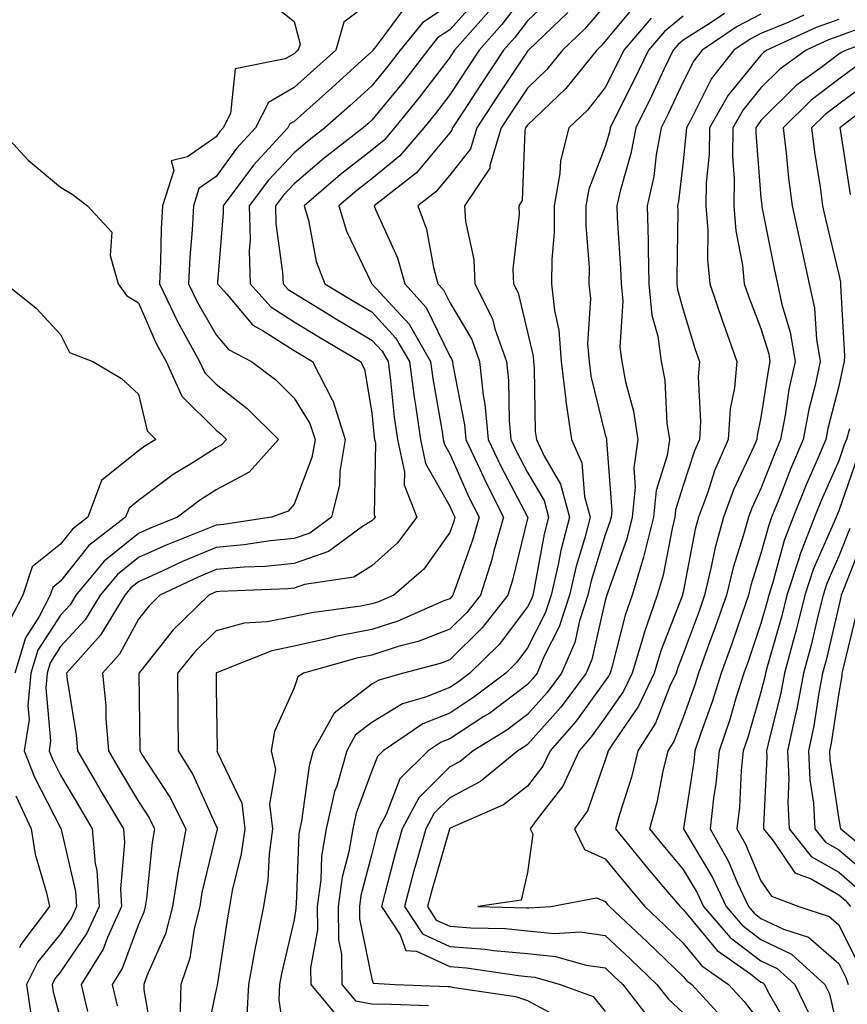
# Model space of a CAD drawing. Units: inches. Extents: x 1018643 to 1021283, y 7239818 to 7242458.
# Drawn here: x 1020963 to 1021069, y 7242199 to 7242326 of the extents above; entities that cross this region are included whole.
import ezdxf

# ---------------------------------------------------------------- set-up
doc = ezdxf.new("R2010")
doc.units = ezdxf.units.IN
doc.header["$MEASUREMENT"] = 0
doc.layers.add('Contour_10187239', color=7, linetype='Continuous', true_color=0x072552)

msp = doc.modelspace()

# ---------------------------------------------------------------- linework, layer by layer
at = {"layer": 'Contour_10187239'}
for points in [[(1021028.05, 7242329.54, 2969), (1021024.77, 7242325.2, 2969), (1021021.83, 7242321.92, 2969), (1021020.33, 7242319.64, 2969), (1021018.05, 7242316.18, 2969), (1021016.21, 7242313.76, 2969), (1021014.72, 7242311.92, 2969), (1021011.64, 7242308.33, 2969), (1021008.05, 7242305.4, 2969), (1021006.1, 7242303.87, 2969), (1021003.81, 7242301.92, 2969), (1021004.78, 7242298.65, 2969), (1021008, 7242291.97, 2969), (1021008.02, 7242291.92, 2969), (1021008.05, 7242291.9, 2969), (1021012.84, 7242286.71, 2969), (1021015.6, 7242281.92, 2969), (1021015.89, 7242279.76, 2969), (1021017.09, 7242272.88, 2969), (1021017.23, 7242271.92, 2969), (1021017.38, 7242271.25, 2969), (1021018.05, 7242270.05, 2969), (1021020.57, 7242264.44, 2969), (1021021.85, 7242261.92, 2969), (1021021, 7242258.97, 2969), (1021018.66, 7242252.53, 2969), (1021018.46, 7242251.92, 2969), (1021018.28, 7242251.69, 2969), (1021018.05, 7242251.46, 2969), (1021017.31, 7242251.18, 2969), (1021011.39, 7242248.58, 2969), (1021008.05, 7242247.51, 2969), (1021003.37, 7242246.6, 2969), (1021002.48, 7242246.35, 2969), (1020998.05, 7242245.36, 2969), (1020995.18, 7242244.79, 2969), (1020988.07, 7242241.94, 2969), (1020988.05, 7242241.94, 2969), (1020988.03, 7242241.92, 2969), (1020988.03, 7242241.9, 2969), (1020988.05, 7242240.06, 2969), (1020988.17, 7242232.04, 2969), (1020988.15, 7242231.92, 2969), (1020988.18, 7242231.79, 2969), (1020991.34, 7242225.21, 2969), (1020991.72, 7242221.92, 2969), (1020991.28, 7242218.69, 2969), (1020990.11, 7242213.98, 2969), (1020989.77, 7242211.92, 2969), (1020989.49, 7242210.48, 2969), (1020988.22, 7242202.09, 2969), (1020988.19, 7242201.92, 2969), (1020988.18, 7242201.79, 2969), (1020988.05, 7242201.29, 2969), (1020986.44, 7242193.53, 2969)], [(1021031.23, 7242328.74, 2970), (1021028.05, 7242325.68, 2970), (1021026.43, 7242323.54, 2970), (1021024.98, 7242321.92, 2970), (1021022.22, 7242317.75, 2970), (1021019.08, 7242312.95, 2970), (1021018.4, 7242311.92, 2970), (1021018.32, 7242311.65, 2970), (1021018.05, 7242311.3, 2970), (1021013.8, 7242306.17, 2970), (1021008.34, 7242301.92, 2970), (1021008.52, 7242301.45, 2970), (1021011.36, 7242295.23, 2970), (1021012.29, 7242291.92, 2970), (1021015.01, 7242288.88, 2970), (1021018.05, 7242282.63, 2970), (1021018.31, 7242282.18, 2970), (1021018.41, 7242281.92, 2970), (1021018.46, 7242281.51, 2970), (1021019.94, 7242273.81, 2970), (1021020.13, 7242271.92, 2970), (1021021.97, 7242268, 2970), (1021022.64, 7242266.51, 2970), (1021024.96, 7242261.92, 2970), (1021023.73, 7242257.6, 2970), (1021023.47, 7242256.5, 2970), (1021022, 7242251.92, 2970), (1021020.26, 7242249.71, 2970), (1021018.05, 7242247.55, 2970), (1021013.99, 7242245.98, 2970), (1021011.45, 7242245.32, 2970), (1021008.05, 7242244.22, 2970), (1021006.12, 7242243.85, 2970), (1020999.27, 7242241.92, 2970), (1020998.52, 7242241.45, 2970), (1020998.05, 7242240.04, 2970), (1020995.55, 7242234.42, 2970), (1020995.11, 7242231.92, 2970), (1020995.66, 7242229.53, 2970), (1020994.91, 7242225.06, 2970), (1020995.28, 7242221.92, 2970), (1020994.84, 7242218.71, 2970), (1020994.67, 7242215.3, 2970), (1020994.11, 7242211.92, 2970), (1020993.13, 7242207, 2970), (1020993.1, 7242206.87, 2970), (1020992.19, 7242201.92, 2970), (1020992, 7242197.97, 2970)], [(1020994.56, 7242328.43, 2963), (1020998.05, 7242325.61, 2963), (1020998.82, 7242322.69, 2963), (1020998.59, 7242321.92, 2963), (1020998.3, 7242321.67, 2963), (1020998.05, 7242321.43, 2963), (1020996.91, 7242320.78, 2963), (1020990.47, 7242319.5, 2963), (1020989.9, 7242313.77, 2963), (1020988.96, 7242311.92, 2963), (1020988.52, 7242311.45, 2963), (1020988.05, 7242310.8, 2963), (1020984.36, 7242308.23, 2963), (1020982.27, 7242307.7, 2963), (1020982.6, 7242306.47, 2963), (1020981.17, 7242301.92, 2963), (1020981, 7242298.97, 2963), (1020980.9, 7242294.77, 2963), (1020980.76, 7242291.92, 2963), (1020983.12, 7242286.99, 2963), (1020983.29, 7242286.68, 2963), (1020985.92, 7242281.92, 2963), (1020986.59, 7242280.46, 2963), (1020988.05, 7242279, 2963), (1020992.04, 7242275.91, 2963), (1020996.04, 7242271.92, 2963), (1020992.27, 7242267.7, 2963), (1020988.05, 7242265.44, 2963), (1020985.9, 7242264.07, 2963), (1020983.1, 7242261.92, 2963), (1020979.47, 7242260.5, 2963), (1020978.05, 7242259.86, 2963), (1020973.67, 7242256.3, 2963), (1020970.02, 7242251.92, 2963), (1020969.27, 7242250.7, 2963), (1020968.05, 7242249.37, 2963), (1020965.13, 7242244.84, 2963), (1020964.24, 7242241.92, 2963), (1020963.83, 7242237.7, 2963), (1020964, 7242235.97, 2963), (1020963.39, 7242231.92, 2963), (1020964.69, 7242228.56, 2963), (1020968.05, 7242222.06, 2963), (1020968.1, 7242221.97, 2963), (1020968.13, 7242221.92, 2963), (1020968.14, 7242221.83, 2963), (1020969.98, 7242213.85, 2963), (1020970.11, 7242211.92, 2963), (1020969.47, 7242210.5, 2963), (1020968.05, 7242208.44, 2963), (1020965.14, 7242204.83, 2963), (1020963.67, 7242201.92, 2963), (1020964.24, 7242198.11, 2963)], [(1021008.05, 7242328.21, 2964), (1021004.47, 7242325.5, 2964), (1021003.41, 7242321.92, 2964), (1021000.6, 7242319.37, 2964), (1020998.05, 7242317.11, 2964), (1020994.76, 7242315.21, 2964), (1020993.1, 7242311.92, 2964), (1020990.68, 7242309.29, 2964), (1020988.05, 7242305.69, 2964), (1020985.83, 7242304.14, 2964), (1020985.13, 7242301.92, 2964), (1020984.95, 7242298.82, 2964), (1020984.65, 7242295.32, 2964), (1020984.48, 7242291.92, 2964), (1020985.63, 7242289.5, 2964), (1020988.05, 7242285.37, 2964), (1020989.62, 7242283.49, 2964), (1020992.57, 7242281.92, 2964), (1020995.72, 7242279.59, 2964), (1020998.05, 7242277.24, 2964), (1021000.1, 7242273.97, 2964), (1021000.76, 7242271.92, 2964), (1021000.36, 7242269.61, 2964), (1020998.05, 7242263.61, 2964), (1020997.28, 7242262.69, 2964), (1020995.17, 7242261.92, 2964), (1020988.97, 7242261, 2964), (1020988.05, 7242260.91, 2964), (1020986.34, 7242260.21, 2964), (1020981.61, 7242258.36, 2964), (1020978.05, 7242256.75, 2964), (1020975.38, 7242254.59, 2964), (1020973.16, 7242251.92, 2964), (1020971.22, 7242248.75, 2964), (1020968.05, 7242245.31, 2964), (1020966.72, 7242243.25, 2964), (1020966.32, 7242241.92, 2964), (1020966.14, 7242240.01, 2964), (1020966.77, 7242233.2, 2964), (1020966.59, 7242231.92, 2964), (1020967, 7242230.87, 2964), (1020968.05, 7242228.81, 2964), (1020970.61, 7242224.48, 2964), (1020972.13, 7242221.92, 2964), (1020972.51, 7242217.46, 2964), (1020972.71, 7242216.58, 2964), (1020973, 7242211.92, 2964), (1020971.45, 7242208.52, 2964), (1020968.05, 7242203.55, 2964), (1020967.33, 7242202.64, 2964), (1020966.96, 7242201.92, 2964), (1020967.1, 7242200.97, 2964), (1020968.05, 7242197.44, 2964)], [(1021012.42, 7242327.55, 2965), (1021008.74, 7242322.61, 2965), (1021008.18, 7242321.92, 2965), (1021008.13, 7242321.84, 2965), (1021008.05, 7242321.75, 2965), (1021006.28, 7242320.15, 2965), (1021002.89, 7242317.08, 2965), (1020998.05, 7242312.77, 2965), (1020997.51, 7242312.46, 2965), (1020997.24, 7242311.92, 2965), (1020992.83, 7242307.14, 2965), (1020991.61, 7242305.48, 2965), (1020988.94, 7242301.92, 2965), (1020988.96, 7242301.01, 2965), (1020988.21, 7242292.08, 2965), (1020988.21, 7242291.92, 2965), (1020989.4, 7242290.57, 2965), (1020992.74, 7242286.61, 2965), (1020994.09, 7242285.88, 2965), (1020998.05, 7242283.35, 2965), (1020998.94, 7242282.81, 2965), (1021000.44, 7242281.92, 2965), (1021002.96, 7242277.01, 2965), (1021003.03, 7242276.9, 2965), (1021004.63, 7242271.92, 2965), (1021003.93, 7242267.8, 2965), (1021003.9, 7242266.07, 2965), (1021002.87, 7242261.92, 2965), (1021000.09, 7242259.88, 2965), (1020998.05, 7242259.19, 2965), (1020995.01, 7242258.88, 2965), (1020991.59, 7242258.38, 2965), (1020988.05, 7242258.06, 2965), (1020983.71, 7242256.26, 2965), (1020981.19, 7242255.06, 2965), (1020978.05, 7242253.65, 2965), (1020977.09, 7242252.88, 2965), (1020976.3, 7242251.92, 2965), (1020973.55, 7242247.42, 2965), (1020973.2, 7242246.77, 2965), (1020968.82, 7242241.92, 2965), (1020968.9, 7242241.07, 2965), (1020970.05, 7242233.92, 2965), (1020970.21, 7242231.92, 2965), (1020973.12, 7242226.99, 2965), (1020973.33, 7242226.64, 2965), (1020976.13, 7242221.92, 2965), (1020976.28, 7242220.15, 2965), (1020975.75, 7242214.22, 2965), (1020975.89, 7242211.92, 2965), (1020974.09, 7242207.96, 2965), (1020973.53, 7242206.44, 2965), (1020970.71, 7242201.92, 2965), (1020971.53, 7242198.44, 2965)], [(1021018.05, 7242327.77, 2966), (1021014.54, 7242325.43, 2966), (1021011.7, 7242321.92, 2966), (1021010.12, 7242319.85, 2966), (1021008.05, 7242317.33, 2966), (1021005.21, 7242314.76, 2966), (1021002.01, 7242311.92, 2966), (1020999.78, 7242310.19, 2966), (1020998.05, 7242308.73, 2966), (1020994.77, 7242305.2, 2966), (1020992.3, 7242301.92, 2966), (1020992.41, 7242297.56, 2966), (1020992.29, 7242296.16, 2966), (1020992.42, 7242291.92, 2966), (1020995.06, 7242288.93, 2966), (1020998.05, 7242287.02, 2966), (1021001.22, 7242285.09, 2966), (1021006.6, 7242281.92, 2966), (1021007.09, 7242280.96, 2966), (1021008.05, 7242275.32, 2966), (1021008.36, 7242272.23, 2966), (1021008.4, 7242271.92, 2966), (1021008.5, 7242271.47, 2966), (1021008.35, 7242262.22, 2966), (1021008.47, 7242261.92, 2966), (1021008.28, 7242261.69, 2966), (1021008.05, 7242261.47, 2966), (1021006.85, 7242260.72, 2966), (1021002.46, 7242257.51, 2966), (1020998.05, 7242255.99, 2966), (1020994.35, 7242255.62, 2966), (1020991.65, 7242255.52, 2966), (1020988.05, 7242255.2, 2966), (1020985.74, 7242254.23, 2966), (1020980.83, 7242251.92, 2966), (1020979.42, 7242250.55, 2966), (1020978.05, 7242248.82, 2966), (1020975.64, 7242244.33, 2966), (1020973.46, 7242241.92, 2966), (1020973.85, 7242237.72, 2966), (1020973.87, 7242236.1, 2966), (1020974.2, 7242231.92, 2966), (1020975.63, 7242229.5, 2966), (1020978.05, 7242225.42, 2966), (1020979.44, 7242223.31, 2966), (1020980.14, 7242221.92, 2966), (1020979.82, 7242220.15, 2966), (1020979.09, 7242212.96, 2966), (1020978.93, 7242211.92, 2966), (1020978.75, 7242211.22, 2966), (1020978.05, 7242209.63, 2966), (1020975.98, 7242203.99, 2966), (1020974.68, 7242201.92, 2966), (1020975.33, 7242199.2, 2966)], [(1021021.56, 7242328.41, 2967), (1021018.05, 7242324.52, 2967), (1021016.49, 7242323.48, 2967), (1021015.23, 7242321.92, 2967), (1021012.11, 7242317.86, 2967), (1021008.05, 7242312.91, 2967), (1021007.53, 7242312.44, 2967), (1021006.95, 7242311.92, 2967), (1021001.94, 7242308.03, 2967), (1020998.05, 7242304.75, 2967), (1020996.68, 7242303.29, 2967), (1020995.66, 7242301.92, 2967), (1020995.72, 7242299.59, 2967), (1020996.59, 7242293.38, 2967), (1020996.64, 7242291.92, 2967), (1020997.31, 7242291.18, 2967), (1020998.05, 7242290.7, 2967), (1021001.16, 7242288.81, 2967), (1021003.51, 7242287.38, 2967), (1021008.05, 7242284.68, 2967), (1021009.38, 7242283.25, 2967), (1021010.14, 7242281.92, 2967), (1021010.46, 7242279.51, 2967), (1021010.93, 7242274.8, 2967), (1021011.34, 7242271.92, 2967), (1021012.24, 7242267.73, 2967), (1021012.21, 7242266.08, 2967), (1021013.84, 7242261.92, 2967), (1021011.34, 7242258.63, 2967), (1021008.05, 7242255.69, 2967), (1021005.73, 7242254.24, 2967), (1020999.4, 7242253.27, 2967), (1020998.05, 7242252.8, 2967), (1020997.25, 7242252.72, 2967), (1020988.52, 7242252.39, 2967), (1020988.05, 7242252.34, 2967), (1020987.75, 7242252.22, 2967), (1020987.12, 7242251.92, 2967), (1020982.51, 7242247.46, 2967), (1020978.35, 7242242.22, 2967), (1020978.11, 7242241.92, 2967), (1020978.11, 7242241.86, 2967), (1020978.23, 7242232.1, 2967), (1020978.23, 7242231.92, 2967), (1020978.51, 7242231.46, 2967), (1020982.11, 7242225.98, 2967), (1020984.17, 7242221.92, 2967), (1020983.3, 7242217.17, 2967), (1020983.21, 7242216.76, 2967), (1020982.43, 7242211.92, 2967), (1020981.54, 7242208.43, 2967), (1020979.15, 7242203.02, 2967), (1020978.77, 7242201.92, 2967), (1020978.75, 7242201.22, 2967), (1020980.02, 7242193.89, 2967)], [(1021038.05, 7242327.7, 2972), (1021035.36, 7242324.61, 2972), (1021032.56, 7242321.92, 2972), (1021030.55, 7242319.42, 2972), (1021028.05, 7242317.04, 2972), (1021026.01, 7242313.96, 2972), (1021024.67, 7242311.92, 2972), (1021023.22, 7242307.09, 2972), (1021023.21, 7242306.76, 2972), (1021019.95, 7242301.92, 2972), (1021020.08, 7242299.89, 2972), (1021021.15, 7242295.02, 2972), (1021021.28, 7242291.92, 2972), (1021023.56, 7242287.43, 2972), (1021023.86, 7242286.11, 2972), (1021025.34, 7242281.92, 2972), (1021025.61, 7242279.48, 2972), (1021025.68, 7242274.29, 2972), (1021025.9, 7242271.92, 2972), (1021026.59, 7242270.46, 2972), (1021028.05, 7242267.67, 2972), (1021030.19, 7242264.06, 2972), (1021030.76, 7242261.92, 2972), (1021030.2, 7242259.77, 2972), (1021028.92, 7242252.79, 2972), (1021028.72, 7242251.92, 2972), (1021028.56, 7242251.41, 2972), (1021028.05, 7242250.43, 2972), (1021024.39, 7242245.58, 2972), (1021020.65, 7242241.92, 2972), (1021019.18, 7242240.79, 2972), (1021018.05, 7242240.06, 2972), (1021014.93, 7242238.8, 2972), (1021012.01, 7242237.96, 2972), (1021008.05, 7242235.58, 2972), (1021005.97, 7242234, 2972), (1021004.83, 7242231.92, 2972), (1021003.54, 7242227.41, 2972), (1021003.27, 7242226.7, 2972), (1021002.19, 7242221.92, 2972), (1021001.59, 7242218.38, 2972), (1021001.49, 7242215.36, 2972), (1021001.02, 7242211.92, 2972), (1021001.05, 7242208.92, 2972), (1021000.17, 7242204.04, 2972), (1021000.2, 7242201.92, 2972), (1021003.75, 7242197.62, 2972)], [(1021042.05, 7242327.92, 2973), (1021038.05, 7242323.07, 2973), (1021037.51, 7242322.46, 2973), (1021036.96, 7242321.92, 2973), (1021032.98, 7242316.99, 2973), (1021028.05, 7242312.28, 2973), (1021027.9, 7242312.07, 2973), (1021027.81, 7242311.92, 2973), (1021027.71, 7242311.58, 2973), (1021027.38, 7242302.59, 2973), (1021026.93, 7242301.92, 2973), (1021027, 7242300.87, 2973), (1021026.18, 7242293.79, 2973), (1021026.27, 7242291.92, 2973), (1021026.87, 7242290.74, 2973), (1021028.05, 7242285.68, 2973), (1021028.76, 7242282.63, 2973), (1021028.81, 7242281.92, 2973), (1021028.92, 7242281.05, 2973), (1021029.05, 7242272.92, 2973), (1021029.19, 7242271.92, 2973), (1021030.13, 7242269.84, 2973), (1021032.3, 7242266.17, 2973), (1021033.43, 7242261.92, 2973), (1021032.32, 7242257.65, 2973), (1021032, 7242255.87, 2973), (1021031.09, 7242251.92, 2973), (1021030.34, 7242249.63, 2973), (1021028.05, 7242245.14, 2973), (1021026.66, 7242243.31, 2973), (1021025.25, 7242241.92, 2973), (1021021.17, 7242238.8, 2973), (1021018.05, 7242236.77, 2973), (1021014.59, 7242235.38, 2973), (1021009.5, 7242231.92, 2973), (1021008.77, 7242231.2, 2973), (1021008.05, 7242229.34, 2973), (1021006.05, 7242223.92, 2973), (1021005.6, 7242221.92, 2973), (1021005.1, 7242218.97, 2973), (1021004.25, 7242215.72, 2973), (1021003.74, 7242211.92, 2973), (1021003.78, 7242207.65, 2973), (1021004.15, 7242205.82, 2973), (1021004.21, 7242201.92, 2973), (1021005.95, 7242199.82, 2973), (1021008.05, 7242199.42, 2973), (1021010.57, 7242199.4, 2973), (1021015.35, 7242199.22, 2973)], [(1021023.1, 7242326.87, 2968), (1021018.67, 7242321.92, 2968), (1021018.43, 7242321.54, 2968), (1021018.05, 7242320.97, 2968), (1021014.14, 7242315.83, 2968), (1021010.97, 7242311.92, 2968), (1021009.62, 7242310.35, 2968), (1021008.05, 7242309.07, 2968), (1021004.04, 7242305.93, 2968), (1020999.34, 7242301.92, 2968), (1020999.89, 7242300.08, 2968), (1021000.91, 7242294.78, 2968), (1021002.03, 7242291.92, 2968), (1021005.77, 7242289.64, 2968), (1021008.05, 7242288.3, 2968), (1021011.11, 7242284.98, 2968), (1021012.87, 7242281.92, 2968), (1021013.48, 7242277.35, 2968), (1021013.66, 7242276.31, 2968), (1021014.29, 7242271.92, 2968), (1021014.94, 7242268.81, 2968), (1021018.05, 7242263.37, 2968), (1021018.5, 7242262.37, 2968), (1021018.72, 7242261.92, 2968), (1021018.58, 7242261.39, 2968), (1021018.05, 7242259.96, 2968), (1021014.71, 7242255.26, 2968), (1021010.87, 7242251.92, 2968), (1021008.91, 7242251.06, 2968), (1021008.05, 7242250.79, 2968), (1021006.64, 7242250.51, 2968), (1021000.31, 7242249.66, 2968), (1020998.05, 7242249.17, 2968), (1020994.62, 7242248.49, 2968), (1020991.64, 7242248.33, 2968), (1020988.05, 7242247.33, 2968), (1020985.31, 7242244.66, 2968), (1020983.07, 7242241.92, 2968), (1020983.12, 7242236.99, 2968), (1020983.12, 7242236.85, 2968), (1020983.17, 7242231.92, 2968), (1020985.04, 7242228.91, 2968), (1020988.05, 7242222.27, 2968), (1020988.17, 7242222.04, 2968), (1020988.18, 7242221.92, 2968), (1020988.17, 7242221.8, 2968), (1020988.05, 7242221.35, 2968), (1020986.22, 7242213.75, 2968), (1020985.93, 7242211.92, 2968), (1020985.21, 7242209.08, 2968), (1020984.66, 7242205.31, 2968), (1020983.49, 7242201.92, 2968), (1020983.39, 7242197.26, 2968)], [(1021033.22, 7242326.75, 2971), (1021028.17, 7242321.92, 2971), (1021028.12, 7242321.85, 2971), (1021028.05, 7242321.79, 2971), (1021024.11, 7242315.86, 2971), (1021021.54, 7242311.92, 2971), (1021020.73, 7242309.24, 2971), (1021018.05, 7242305.88, 2971), (1021016.26, 7242303.71, 2971), (1021013.97, 7242301.92, 2971), (1021015.07, 7242298.94, 2971), (1021015.96, 7242294.01, 2971), (1021016.55, 7242291.92, 2971), (1021017.26, 7242291.13, 2971), (1021018.05, 7242289.5, 2971), (1021020.88, 7242284.75, 2971), (1021021.87, 7242281.92, 2971), (1021022.36, 7242277.61, 2971), (1021022.58, 7242276.45, 2971), (1021023.01, 7242271.92, 2971), (1021024.62, 7242268.49, 2971), (1021028.05, 7242261.99, 2971), (1021028.08, 7242261.95, 2971), (1021028.08, 7242261.89, 2971), (1021028.05, 7242261.75, 2971), (1021026.14, 7242253.83, 2971), (1021025.52, 7242251.92, 2971), (1021022.24, 7242247.73, 2971), (1021018.05, 7242243.62, 2971), (1021016.82, 7242243.15, 2971), (1021012.1, 7242241.92, 2971), (1021008.96, 7242241.01, 2971), (1021008.05, 7242240.47, 2971), (1021003.21, 7242236.76, 2971), (1021000.53, 7242231.92, 2971), (1020999.98, 7242229.99, 2971), (1020999.01, 7242222.88, 2971), (1020998.79, 7242221.92, 2971), (1020998.68, 7242221.29, 2971), (1020998.34, 7242212.21, 2971), (1020998.3, 7242211.92, 2971), (1020998.3, 7242211.67, 2971), (1020998.05, 7242210.23, 2971), (1020996.48, 7242203.49, 2971), (1020996.19, 7242201.92, 2971), (1020996.1, 7242199.97, 2971), (1020997.11, 7242192.86, 2971)], [(1021048.05, 7242326.27, 2975), (1021045.65, 7242324.32, 2975), (1021043.59, 7242321.92, 2975), (1021041.8, 7242318.17, 2975), (1021039.29, 7242313.16, 2975), (1021038.67, 7242311.92, 2975), (1021038.58, 7242311.39, 2975), (1021038.05, 7242309.56, 2975), (1021035.92, 7242304.05, 2975), (1021035.53, 7242301.92, 2975), (1021035.53, 7242299.4, 2975), (1021035.96, 7242294.01, 2975), (1021035.95, 7242291.92, 2975), (1021036.15, 7242290.02, 2975), (1021035.78, 7242284.19, 2975), (1021035.96, 7242281.92, 2975), (1021036.17, 7242280.05, 2975), (1021038.05, 7242272.5, 2975), (1021038.18, 7242272.05, 2975), (1021038.2, 7242271.92, 2975), (1021038.18, 7242271.79, 2975), (1021038.87, 7242262.74, 2975), (1021038.78, 7242261.92, 2975), (1021038.64, 7242261.33, 2975), (1021038.05, 7242259.69, 2975), (1021036.23, 7242253.74, 2975), (1021035.82, 7242251.92, 2975), (1021034.75, 7242248.62, 2975), (1021034.12, 7242245.85, 2975), (1021032.43, 7242241.92, 2975), (1021030.56, 7242239.41, 2975), (1021028.05, 7242236.6, 2975), (1021025.38, 7242234.59, 2975), (1021021.05, 7242231.92, 2975), (1021019.4, 7242230.57, 2975), (1021018.05, 7242229.86, 2975), (1021014.07, 7242225.9, 2975), (1021011.94, 7242221.92, 2975), (1021011.1, 7242218.87, 2975), (1021009.72, 7242213.59, 2975), (1021009.27, 7242211.92, 2975), (1021011.69, 7242208.28, 2975), (1021012.41, 7242206.28, 2975), (1021013.78, 7242206.19, 2975), (1021018.05, 7242204.24, 2975), (1021020.2, 7242204.07, 2975), (1021026.91, 7242203.06, 2975), (1021028.05, 7242202.96, 2975), (1021029, 7242202.87, 2975), (1021032.24, 7242201.92, 2975), (1021036.49, 7242200.36, 2975), (1021038.05, 7242198.46, 2975)], [(1021053.35, 7242326.62, 2976), (1021051.52, 7242325.39, 2976), (1021048.05, 7242323.18, 2976), (1021047.36, 7242322.61, 2976), (1021046.76, 7242321.92, 2976), (1021045.58, 7242319.45, 2976), (1021043.97, 7242316, 2976), (1021041.95, 7242311.92, 2976), (1021041.34, 7242308.63, 2976), (1021039.95, 7242303.82, 2976), (1021039.53, 7242301.92, 2976), (1021039.58, 7242300.39, 2976), (1021040.02, 7242293.89, 2976), (1021040.07, 7242291.92, 2976), (1021040.28, 7242289.69, 2976), (1021039.91, 7242283.78, 2976), (1021040.15, 7242281.92, 2976), (1021040.64, 7242279.33, 2976), (1021041.69, 7242275.56, 2976), (1021042.24, 7242271.92, 2976), (1021041.71, 7242268.26, 2976), (1021041.9, 7242265.77, 2976), (1021041.52, 7242261.92, 2976), (1021040.82, 7242259.15, 2976), (1021038.31, 7242252.18, 2976), (1021038.24, 7242251.92, 2976), (1021038.19, 7242251.78, 2976), (1021038.05, 7242251.24, 2976), (1021036.32, 7242243.65, 2976), (1021035.58, 7242241.92, 2976), (1021032.37, 7242237.6, 2976), (1021028.05, 7242232.76, 2976), (1021027.57, 7242232.4, 2976), (1021026.79, 7242231.92, 2976), (1021021.99, 7242227.98, 2976), (1021018.05, 7242225.9, 2976), (1021016.05, 7242223.92, 2976), (1021014.98, 7242221.92, 2976), (1021013.8, 7242217.67, 2976), (1021013.46, 7242216.51, 2976), (1021012.23, 7242211.92, 2976), (1021014.55, 7242208.42, 2976), (1021018.05, 7242206.82, 2976), (1021022.59, 7242206.46, 2976), (1021023.67, 7242206.3, 2976), (1021028.05, 7242205.89, 2976), (1021031.66, 7242205.53, 2976), (1021035.57, 7242204.4, 2976), (1021038.05, 7242204.05, 2976), (1021039.14, 7242203.01, 2976), (1021040.29, 7242201.92, 2976), (1021043.68, 7242197.55, 2976)], [(1021058.05, 7242326.55, 2977), (1021055, 7242324.97, 2977), (1021050.48, 7242321.92, 2977), (1021049.41, 7242320.56, 2977), (1021048.05, 7242317.85, 2977), (1021046.16, 7242313.81, 2977), (1021045.23, 7242311.92, 2977), (1021044.58, 7242308.45, 2977), (1021044.27, 7242305.7, 2977), (1021043.44, 7242301.92, 2977), (1021043.56, 7242297.43, 2977), (1021043.55, 7242296.42, 2977), (1021043.66, 7242291.92, 2977), (1021044.03, 7242287.9, 2977), (1021044.8, 7242285.17, 2977), (1021045.23, 7242281.92, 2977), (1021045.68, 7242279.55, 2977), (1021045.97, 7242274, 2977), (1021046.28, 7242271.92, 2977), (1021045.99, 7242269.86, 2977), (1021044.59, 7242265.38, 2977), (1021044.25, 7242261.92, 2977), (1021043, 7242256.97, 2977), (1021042.95, 7242256.82, 2977), (1021041.48, 7242251.92, 2977), (1021040.6, 7242249.37, 2977), (1021038.92, 7242242.79, 2977), (1021038.66, 7242241.92, 2977), (1021038.46, 7242241.51, 2977), (1021038.05, 7242240.9, 2977), (1021034.28, 7242235.69, 2977), (1021030.95, 7242231.92, 2977), (1021030.03, 7242229.94, 2977), (1021028.05, 7242227.38, 2977), (1021024.98, 7242224.99, 2977), (1021018.13, 7242222, 2977), (1021018.05, 7242221.96, 2977), (1021018.03, 7242221.94, 2977), (1021018.02, 7242221.92, 2977), (1021018.01, 7242221.88, 2977), (1021015.79, 7242214.18, 2977), (1021015.18, 7242211.92, 2977), (1021016.32, 7242210.19, 2977), (1021018.05, 7242209.41, 2977), (1021020.78, 7242209.19, 2977), (1021025.23, 7242209.1, 2977), (1021028.05, 7242208.83, 2977), (1021031.48, 7242208.49, 2977), (1021034.82, 7242208.69, 2977), (1021038.05, 7242208.23, 2977), (1021041.3, 7242205.17, 2977), (1021044.68, 7242201.92, 2977), (1021046.16, 7242200.03, 2977), (1021048.05, 7242198.3, 2977)], [(1021063.57, 7242326.4, 2978), (1021061.65, 7242325.52, 2978), (1021058.05, 7242324.04, 2978), (1021056.65, 7242323.32, 2978), (1021054.58, 7242321.92, 2978), (1021051.7, 7242318.27, 2978), (1021049, 7242312.87, 2978), (1021048.46, 7242311.92, 2978), (1021048.45, 7242311.52, 2978), (1021048.05, 7242307.62, 2978), (1021047.46, 7242302.51, 2978), (1021047.34, 7242301.92, 2978), (1021047.36, 7242301.23, 2978), (1021047.22, 7242292.75, 2978), (1021047.25, 7242291.92, 2978), (1021047.32, 7242291.19, 2978), (1021048.05, 7242288.56, 2978), (1021049.61, 7242283.48, 2978), (1021050.17, 7242281.92, 2978), (1021049.99, 7242279.98, 2978), (1021050.29, 7242274.16, 2978), (1021050.14, 7242271.92, 2978), (1021049.51, 7242270.46, 2978), (1021048.05, 7242266, 2978), (1021047.08, 7242262.89, 2978), (1021046.99, 7242261.92, 2978), (1021046.62, 7242260.49, 2978), (1021045.49, 7242254.48, 2978), (1021044.72, 7242251.92, 2978), (1021043.01, 7242246.96, 2978), (1021042.98, 7242246.85, 2978), (1021041.49, 7242241.92, 2978), (1021040.39, 7242239.58, 2978), (1021038.05, 7242236.19, 2978), (1021036.25, 7242233.72, 2978), (1021034.68, 7242231.92, 2978), (1021032.57, 7242227.4, 2978), (1021029.3, 7242223.17, 2978), (1021028.41, 7242221.92, 2978), (1021028.74, 7242221.23, 2978), (1021028.05, 7242216.32, 2978), (1021027.24, 7242212.73, 2978), (1021021.67, 7242211.92, 2978), (1021027.91, 7242211.78, 2978), (1021028.05, 7242211.77, 2978), (1021028.22, 7242211.75, 2978), (1021031.04, 7242211.92, 2978), (1021036.9, 7242213.07, 2978), (1021038.05, 7242212.56, 2978), (1021038.33, 7242212.2, 2978), (1021038.58, 7242211.92, 2978), (1021043.47, 7242207.34, 2978), (1021048.05, 7242202.93, 2978), (1021048.51, 7242202.38, 2978), (1021049.16, 7242201.92, 2978), (1021053.41, 7242197.28, 2978)], [(1021043.94, 7242326.03, 2974), (1021040.42, 7242321.92, 2974), (1021039.66, 7242320.31, 2974), (1021038.05, 7242317.11, 2974), (1021035.78, 7242314.19, 2974), (1021033.38, 7242311.92, 2974), (1021032.29, 7242307.68, 2974), (1021032.22, 7242306.09, 2974), (1021031.47, 7242301.92, 2974), (1021031.46, 7242298.51, 2974), (1021031.16, 7242295.03, 2974), (1021031.15, 7242291.92, 2974), (1021031.5, 7242288.47, 2974), (1021032.08, 7242285.95, 2974), (1021032.39, 7242281.92, 2974), (1021032.96, 7242277.01, 2974), (1021032.97, 7242276.84, 2974), (1021033.7, 7242271.92, 2974), (1021035.05, 7242268.92, 2974), (1021035.39, 7242264.58, 2974), (1021036.1, 7242261.92, 2974), (1021035.41, 7242259.28, 2974), (1021034.31, 7242255.66, 2974), (1021033.45, 7242251.92, 2974), (1021032.13, 7242247.84, 2974), (1021030.21, 7242244.08, 2974), (1021029.28, 7242241.92, 2974), (1021028.75, 7242241.22, 2974), (1021028.05, 7242240.43, 2974), (1021023.19, 7242236.78, 2974), (1021022.45, 7242236.32, 2974), (1021018.05, 7242233.49, 2974), (1021016.94, 7242233.03, 2974), (1021015.29, 7242231.92, 2974), (1021011.64, 7242228.33, 2974), (1021009.87, 7242223.74, 2974), (1021008.9, 7242221.92, 2974), (1021008.71, 7242221.26, 2974), (1021008.05, 7242218.7, 2974), (1021006.64, 7242213.33, 2974), (1021006.46, 7242211.92, 2974), (1021006.47, 7242210.34, 2974), (1021008.05, 7242202.6, 2974), (1021008.23, 7242202.1, 2974), (1021011.05, 7242201.92, 2974), (1021017.81, 7242201.68, 2974), (1021018.05, 7242201.67, 2974), (1021018.38, 7242201.59, 2974), (1021026.5, 7242200.37, 2974), (1021028.05, 7242199.88, 2974), (1021032.51, 7242197.46, 2974)], [(1021068.05, 7242325.84, 2979), (1021065.15, 7242324.82, 2979), (1021058.82, 7242321.92, 2979), (1021058.37, 7242321.6, 2979), (1021058.05, 7242321.27, 2979), (1021053.84, 7242316.13, 2979), (1021051.44, 7242311.92, 2979), (1021051.4, 7242308.57, 2979), (1021051.02, 7242304.89, 2979), (1021050.98, 7242301.92, 2979), (1021051.23, 7242298.74, 2979), (1021051.17, 7242295.05, 2979), (1021051.48, 7242291.92, 2979), (1021053.13, 7242287, 2979), (1021053.22, 7242286.75, 2979), (1021054.96, 7242281.92, 2979), (1021054.66, 7242278.53, 2979), (1021054.1, 7242275.87, 2979), (1021053.83, 7242271.92, 2979), (1021052.09, 7242267.88, 2979), (1021051.17, 7242265.04, 2979), (1021050.01, 7242261.92, 2979), (1021049.59, 7242260.38, 2979), (1021048.05, 7242252.32, 2979), (1021047.98, 7242251.99, 2979), (1021047.96, 7242251.92, 2979), (1021047.92, 7242251.79, 2979), (1021045.19, 7242244.78, 2979), (1021044.32, 7242241.92, 2979), (1021042.32, 7242237.65, 2979), (1021039.05, 7242232.92, 2979), (1021038.41, 7242231.92, 2979), (1021038.34, 7242231.63, 2979), (1021038.05, 7242230.73, 2979), (1021035.74, 7242224.23, 2979), (1021034.09, 7242221.92, 2979), (1021035.37, 7242219.24, 2979), (1021038.05, 7242218.07, 2979), (1021040.8, 7242214.67, 2979), (1021043.11, 7242211.92, 2979), (1021045.67, 7242209.54, 2979), (1021048.05, 7242207.23, 2979), (1021050.46, 7242204.33, 2979), (1021053.89, 7242201.92, 2979), (1021055.88, 7242199.75, 2979), (1021058.05, 7242196.95, 2979)], [(1021070.85, 7242324.72, 2980), (1021068.05, 7242323.71, 2980), (1021066.72, 7242323.25, 2980), (1021063.84, 7242321.92, 2980), (1021060.48, 7242319.49, 2980), (1021058.05, 7242317.07, 2980), (1021055.74, 7242314.23, 2980), (1021054.42, 7242311.92, 2980), (1021054.37, 7242308.24, 2980), (1021054.6, 7242305.37, 2980), (1021054.56, 7242301.92, 2980), (1021054.82, 7242298.69, 2980), (1021055.67, 7242294.3, 2980), (1021055.9, 7242291.92, 2980), (1021056.44, 7242290.31, 2980), (1021058.05, 7242286.15, 2980), (1021059.04, 7242282.91, 2980), (1021059.2, 7242281.92, 2980), (1021059, 7242280.97, 2980), (1021058.05, 7242274.75, 2980), (1021057.56, 7242272.41, 2980), (1021057.53, 7242271.92, 2980), (1021057.14, 7242271.01, 2980), (1021054.52, 7242265.45, 2980), (1021053.22, 7242261.92, 2980), (1021052.11, 7242257.86, 2980), (1021051.67, 7242255.54, 2980), (1021050.8, 7242251.92, 2980), (1021050.09, 7242249.88, 2980), (1021048.05, 7242244.38, 2980), (1021047.36, 7242242.61, 2980), (1021047.15, 7242241.92, 2980), (1021046.35, 7242240.22, 2980), (1021044.5, 7242235.47, 2980), (1021042.24, 7242231.92, 2980), (1021041.43, 7242228.54, 2980), (1021039.88, 7242223.75, 2980), (1021039.37, 7242221.92, 2980), (1021043.26, 7242217.13, 2980), (1021045.5, 7242214.47, 2980), (1021047.65, 7242211.92, 2980), (1021048.05, 7242211.54, 2980), (1021052.42, 7242206.29, 2980), (1021056.69, 7242203.28, 2980), (1021058.05, 7242202.24, 2980), (1021058.27, 7242202.14, 2980), (1021058.52, 7242201.92, 2980), (1021058.95, 7242201.02, 2980), (1021061.93, 7242195.8, 2980)], [(1021075.67, 7242324.3, 2981), (1021069.01, 7242321.92, 2981), (1021068.34, 7242321.63, 2981), (1021068.05, 7242321.4, 2981), (1021065.92, 7242319.79, 2981), (1021062.59, 7242317.38, 2981), (1021058.05, 7242312.86, 2981), (1021057.63, 7242312.34, 2981), (1021057.39, 7242311.92, 2981), (1021057.39, 7242311.26, 2981), (1021058.05, 7242302.96, 2981), (1021058.14, 7242302.01, 2981), (1021058.15, 7242301.92, 2981), (1021058.18, 7242301.79, 2981), (1021059.77, 7242293.64, 2981), (1021060.16, 7242291.92, 2981), (1021060.73, 7242289.24, 2981), (1021061.81, 7242285.68, 2981), (1021062.43, 7242281.92, 2981), (1021061.65, 7242278.32, 2981), (1021061.16, 7242275.03, 2981), (1021060.56, 7242271.92, 2981), (1021059.81, 7242270.16, 2981), (1021058.05, 7242265.63, 2981), (1021056.87, 7242263.1, 2981), (1021056.43, 7242261.92, 2981), (1021055.81, 7242259.68, 2981), (1021054.48, 7242255.49, 2981), (1021053.63, 7242251.92, 2981), (1021052.18, 7242247.79, 2981), (1021051.15, 7242245.02, 2981), (1021050.03, 7242241.92, 2981), (1021049.55, 7242240.42, 2981), (1021048.05, 7242236.23, 2981), (1021046.84, 7242233.13, 2981), (1021046.08, 7242231.92, 2981), (1021045.44, 7242229.31, 2981), (1021044.67, 7242225.3, 2981), (1021043.73, 7242221.92, 2981), (1021045.67, 7242219.54, 2981), (1021048.05, 7242216.71, 2981), (1021049.84, 7242213.71, 2981), (1021050.68, 7242211.92, 2981), (1021054.09, 7242207.96, 2981), (1021058.05, 7242204.97, 2981), (1021060.12, 7242203.99, 2981), (1021062.4, 7242201.92, 2981), (1021064.23, 7242198.1, 2981)], [(1021070.2, 7242319.77, 2982), (1021068.05, 7242318.2, 2982), (1021064.49, 7242315.48, 2982), (1021060.89, 7242311.92, 2982), (1021061.29, 7242308.68, 2982), (1021061.59, 7242305.46, 2982), (1021062.06, 7242301.92, 2982), (1021063.12, 7242296.99, 2982), (1021063.16, 7242296.81, 2982), (1021064.25, 7242291.92, 2982), (1021064.92, 7242288.79, 2982), (1021065.19, 7242284.78, 2982), (1021065.67, 7242281.92, 2982), (1021065.01, 7242278.88, 2982), (1021064.21, 7242275.76, 2982), (1021063.47, 7242271.92, 2982), (1021061.85, 7242268.12, 2982), (1021060.34, 7242264.21, 2982), (1021059.41, 7242261.92, 2982), (1021059.04, 7242260.93, 2982), (1021058.05, 7242257.26, 2982), (1021056.76, 7242253.21, 2982), (1021056.45, 7242251.92, 2982), (1021055.58, 7242249.45, 2982), (1021054.29, 7242245.68, 2982), (1021052.93, 7242241.92, 2982), (1021051.76, 7242238.21, 2982), (1021050.33, 7242234.2, 2982), (1021049.55, 7242231.92, 2982), (1021049.42, 7242230.55, 2982), (1021048.1, 7242221.97, 2982), (1021048.09, 7242221.92, 2982), (1021048.15, 7242221.82, 2982), (1021051.81, 7242215.68, 2982), (1021053.56, 7242211.92, 2982), (1021055.65, 7242209.52, 2982), (1021058.05, 7242207.69, 2982), (1021061.96, 7242205.83, 2982), (1021066.27, 7242201.92, 2982), (1021066.85, 7242200.72, 2982), (1021068.05, 7242195.42, 2982)], [(1021072.05, 7242317.92, 2983), (1021068.05, 7242314.99, 2983), (1021066.3, 7242313.67, 2983), (1021064.55, 7242311.92, 2983), (1021064.93, 7242308.8, 2983), (1021065.66, 7242304.31, 2983), (1021065.97, 7242301.92, 2983), (1021066.34, 7242300.21, 2983), (1021068.05, 7242293.11, 2983), (1021068.26, 7242292.13, 2983), (1021068.28, 7242291.92, 2983), (1021068.27, 7242291.7, 2983), (1021068.78, 7242282.65, 2983), (1021068.75, 7242281.92, 2983), (1021068.6, 7242281.37, 2983), (1021068.05, 7242278.76, 2983), (1021066.65, 7242273.32, 2983), (1021066.39, 7242271.92, 2983), (1021065.15, 7242269.02, 2983), (1021063.86, 7242266.11, 2983), (1021062.17, 7242261.92, 2983), (1021061.02, 7242258.95, 2983), (1021059.54, 7242253.41, 2983), (1021059.06, 7242251.92, 2983), (1021058.85, 7242251.12, 2983), (1021058.05, 7242248.3, 2983), (1021056.43, 7242243.54, 2983), (1021055.84, 7242241.92, 2983), (1021054.83, 7242238.7, 2983), (1021054.03, 7242235.94, 2983), (1021052.67, 7242231.92, 2983), (1021052.25, 7242227.72, 2983), (1021051.96, 7242225.83, 2983), (1021051.53, 7242221.92, 2983), (1021053.86, 7242217.73, 2983), (1021055.04, 7242214.93, 2983), (1021056.45, 7242211.92, 2983), (1021057.19, 7242211.06, 2983), (1021058.05, 7242210.41, 2983), (1021060.93, 7242209.04, 2983), (1021064.14, 7242208.01, 2983), (1021068.05, 7242204.62, 2983), (1021068.95, 7242202.82, 2983), (1021069.24, 7242201.92, 2983)], [(1021073.74, 7242316.23, 2984), (1021068.2, 7242311.92, 2984), (1021068.24, 7242311.73, 2984), (1021069.5, 7242303.37, 2984)], [(1020960.04, 7242311.92, 2962), (1020963.91, 7242307.78, 2962), (1020968.05, 7242304.3, 2962), (1020969.56, 7242303.43, 2962), (1020971.51, 7242301.92, 2962), (1020974.66, 7242298.53, 2962), (1020974.41, 7242295.56, 2962), (1020975.46, 7242291.92, 2962), (1020976.52, 7242290.39, 2962), (1020978.05, 7242289.46, 2962), (1020980.35, 7242284.22, 2962), (1020981.62, 7242281.92, 2962), (1020983.62, 7242277.49, 2962), (1020988.05, 7242273.09, 2962), (1020988.71, 7242272.58, 2962), (1020989.38, 7242271.92, 2962), (1020988.75, 7242271.22, 2962), (1020988.05, 7242270.85, 2962), (1020985.1, 7242268.97, 2962), (1020982.54, 7242267.43, 2962), (1020978.05, 7242264.07, 2962), (1020976.86, 7242263.11, 2962), (1020976.41, 7242261.92, 2962), (1020971.69, 7242258.28, 2962), (1020968.05, 7242253.71, 2962), (1020967.05, 7242252.92, 2962), (1020966.73, 7242251.92, 2962), (1020965.31, 7242249.18, 2962), (1020963.54, 7242246.43, 2962), (1020962.16, 7242241.92, 2962)], [(1020961.03, 7242291.92, 2961), (1020964.9, 7242288.77, 2961), (1020968.05, 7242285.41, 2961), (1020969.22, 7242283.09, 2961), (1020972.18, 7242281.92, 2961), (1020975.87, 7242279.74, 2961), (1020978.05, 7242277.73, 2961), (1020979.16, 7242273.03, 2961), (1020980.3, 7242271.92, 2961), (1020978.9, 7242271.07, 2961), (1020978.05, 7242270.44, 2961), (1020973.31, 7242266.66, 2961), (1020971.54, 7242261.92, 2961), (1020969.57, 7242260.4, 2961), (1020968.05, 7242258.49, 2961), (1020964.39, 7242255.58, 2961), (1020963.2, 7242251.92, 2961), (1020961.44, 7242248.53, 2961)], [(1021069.41, 7242273.28, 2984), (1021069.06, 7242271.92, 2984), (1021068.76, 7242271.21, 2984), (1021068.05, 7242269.17, 2984), (1021065.82, 7242264.15, 2984), (1021064.93, 7242261.92, 2984), (1021063.01, 7242256.96, 2984), (1021062.99, 7242256.86, 2984), (1021061.38, 7242251.92, 2984), (1021060.71, 7242249.26, 2984), (1021058.85, 7242242.72, 2984), (1021058.64, 7242241.92, 2984), (1021058.54, 7242241.43, 2984), (1021058.05, 7242239.46, 2984), (1021056.35, 7242233.62, 2984), (1021055.77, 7242231.92, 2984), (1021055.52, 7242229.39, 2984), (1021055.27, 7242224.7, 2984), (1021054.96, 7242221.92, 2984), (1021056.07, 7242219.94, 2984), (1021058.05, 7242215.23, 2984), (1021059.39, 7242213.26, 2984), (1021062.92, 7242211.92, 2984), (1021066.8, 7242210.67, 2984), (1021068.05, 7242209.6, 2984), (1021070.6, 7242204.47, 2984)], [(1021070.42, 7242269.55, 2985), (1021068.05, 7242262.76, 2985), (1021067.8, 7242262.17, 2985), (1021067.69, 7242261.92, 2985), (1021067.46, 7242261.33, 2985), (1021064.77, 7242255.2, 2985), (1021063.7, 7242251.92, 2985), (1021062.56, 7242247.41, 2985), (1021062.18, 7242246.05, 2985), (1021061.08, 7242241.92, 2985), (1021060.59, 7242239.38, 2985), (1021058.97, 7242232.84, 2985), (1021058.77, 7242231.92, 2985), (1021058.8, 7242231.17, 2985), (1021058.37, 7242222.24, 2985), (1021058.38, 7242221.92, 2985), (1021059.66, 7242220.31, 2985), (1021062.4, 7242216.27, 2985), (1021064.5, 7242215.47, 2985), (1021068.05, 7242213.45, 2985), (1021068.88, 7242212.75, 2985), (1021069.56, 7242211.92, 2985)], [(1021069.47, 7242260.5, 2986), (1021068.05, 7242256.91, 2986), (1021066.53, 7242253.44, 2986), (1021066.03, 7242251.92, 2986), (1021065.34, 7242249.21, 2986), (1021064.48, 7242245.49, 2986), (1021063.53, 7242241.92, 2986), (1021062.65, 7242237.32, 2986), (1021062.38, 7242236.25, 2986), (1021061.47, 7242231.92, 2986), (1021061.62, 7242228.35, 2986), (1021061.48, 7242225.35, 2986), (1021061.67, 7242221.92, 2986), (1021064.49, 7242218.36, 2986), (1021068.05, 7242216.33, 2986), (1021070.43, 7242214.3, 2986)], [(1021071.1, 7242258.87, 2987), (1021068.55, 7242252.42, 2987), (1021068.37, 7242251.92, 2987), (1021068.31, 7242251.66, 2987), (1021068.05, 7242250.57, 2987), (1021066.41, 7242243.56, 2987), (1021065.97, 7242241.92, 2987), (1021065.48, 7242239.35, 2987), (1021064.84, 7242235.13, 2987), (1021064.16, 7242231.92, 2987), (1021064.33, 7242228.2, 2987), (1021064.78, 7242225.19, 2987), (1021064.95, 7242221.92, 2987), (1021066.32, 7242220.19, 2987), (1021068.05, 7242219.21, 2987), (1021071.99, 7242215.86, 2987)], [(1021070.33, 7242249.64, 2988), (1021068.55, 7242242.42, 2988), (1021068.44, 7242241.92, 2988), (1021068.42, 7242241.55, 2988), (1021068.05, 7242239.38, 2988), (1021067.06, 7242232.91, 2988), (1021066.85, 7242231.92, 2988), (1021066.91, 7242230.78, 2988), (1021068.05, 7242223.09, 2988), (1021068.24, 7242222.11, 2988), (1021068.29, 7242221.92, 2988), (1021073.65, 7242217.52, 2988)], [(1020962.3, 7242226.17, 2962), (1020964.28, 7242221.92, 2962), (1020964.79, 7242218.66, 2962), (1020966.26, 7242213.71, 2962), (1020966.62, 7242211.92, 2962), (1020962.93, 7242207.04, 2962), (1020962.77, 7242206.64, 2962)]]:
    msp.add_polyline3d(points, dxfattribs=at)

doc.saveas('drawing.dxf')
